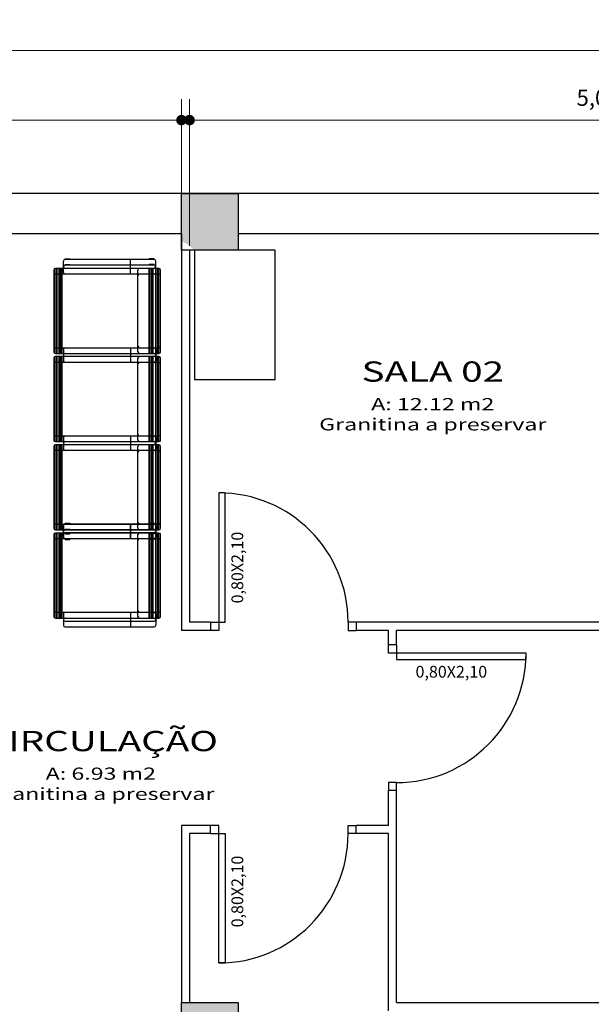
# Model space of a CAD drawing. Units: metres. Extents: x 0 to 4153, y 1215 to 1437.
# Drawn here: x 3812 to 3815, y 1431 to 1437 of the extents above; entities that cross this region are included whole.
import ezdxf
from ezdxf.enums import TextEntityAlignment as Align

# ---------------------------------------------------------------- set-up
doc = ezdxf.new("R2010")
doc.units = ezdxf.units.M
for name, color, linetype in [('COTA', 1, 'Continuous'), ('DIVISÓRIAS', 3, 'Continuous'), ('ESPECARQ', 2, 'Continuous'), ('esquadria', 2, 'Continuous'), ('HACHURA', 252, 'Continuous'), ('mobiliario', 133, 'Continuous'), ('parede', 6, 'Continuous'), ('pilares', 5, 'Continuous'), ('texto', 2, 'Continuous')]:
    doc.layers.add(name, color=color, linetype=linetype)
doc.styles.add('ARIAL-2', font='arial.ttf', dxfattribs={"height": 0.1})
doc.styles.add('REGUA100', font='ARIALN.TTF', dxfattribs={"width": 1.4})
doc.styles.add('REGUA60', font='cityb___.ttf', dxfattribs={"width": 1.4})
doc.styles.get("Standard").update_dxf_attribs({"font": 'arial.ttf'})
doc.dimstyles.new('blocos', dxfattribs={"dimscale": 1.3, "dimtxt": 0.1, "dimasz": 0.05, "dimexe": 0.1, "dimexo": 0.02, "dimgap": 0.05, "dimtad": 3, "dimzin": 1, "dimtxsty": 'ARIAL-2', "dimblk": 'DOT', "dimcen": 1, "dimclrd": 1, "dimclre": 1, "dimclrt": 1, "dimadec": 4, "dimazin": 0, "dimtfac": 1, "dimtmove": 0, "dimatfit": 3, "dimldrblk": 'DOT', "dimfxl": 0, "dimlwd": 13, "dimlwe": 13, "dimarcsym": 0})

# ---------------------------------------------------------------- blocks, each defined once
blk = doc.blocks.new('INDUNI1')
at = {"color": 0, "style": 'REGUA100', "width": 1.4, "flags": 8}
for tag, p in [('NOME1', (0, 0)), ('NOME2', (0, -4.285714285714286))]:
    blk.add_attdef(tag, text='', height=2.5, dxfattribs=at).set_placement(p, align=Align.CENTER)
at = {"layer": 'ESPECARQ', "style": 'REGUA60', "width": 1.4}
blk.add_attdef('AREA', text='', height=1.5, dxfattribs=at).set_placement((0, -7.813484562066813), align=Align.CENTER)
at = {"layer": 'ESPECARQ', "style": 'REGUA60', "width": 1.4, "flags": 8}
for tag, p in [('PISO', (0, -10.31348456206681)), ('REVPAR', (0, -12.81348456206681)), ('PEDIR', (0, -15.31348456206681))]:
    blk.add_attdef(tag, text='', height=1.5, dxfattribs=at).set_placement(p, align=Align.CENTER)
blk = doc.blocks.new('_Dot')
at = {"color": 0, "lineweight": -2}
blk.add_line((-0.5, 0), (-1, 0), dxfattribs=at)
at = {"color": 0, "const_width": 0.5}
blk.add_lwpolyline([(-0.25, 0, 1), (0.25, 0, 1)], format="xyb", close=True, dxfattribs=at)
blk = doc.blocks.new('*D213')
at = {"layer": 'COTA', "color": 1, "lineweight": 13}
for p, q in [((3812.784123039629, 1435.316961191483), (3812.784123039629, 1436.224323304372)), ((3817.834123039625, 1435.316961191483), (3817.834123039625, 1436.224323304372)), ((3812.849123039629, 1436.094323304372), (3817.769123039625, 1436.094323304372))]:
    blk.add_line(p, q, dxfattribs=at)
at = {"layer": 'DEFPOINTS', "color": 0}
for p in [(3817.834123039625, 1436.094323304372), (3812.784123039629, 1435.290961191483), (3817.834123039625, 1435.290961191483)]:
    blk.add_point(p, dxfattribs=at)
at = {"layer": 'COTA', "color": 1, "lineweight": 13, "xscale": 0.065, "yscale": 0.065, "zscale": 0.065, "rotation": 180}
blk.add_blockref('_Dot', (3812.784123039629, 1436.094323304372), dxfattribs=at)
at = {"layer": 'COTA', "color": 1, "lineweight": 13, "xscale": 0.065, "yscale": 0.065, "zscale": 0.065}
blk.add_blockref('_Dot', (3817.834123039625, 1436.094323304372), dxfattribs=at)
at = {"layer": 'COTA', "color": 1, "insert": (3815.309123039627, 1436.219418802325), "char_height": 0.1, "attachment_point": 5, "style": 'ARIAL-2'}
blk.add_mtext('5,05', dxfattribs=at)
blk = doc.blocks.new('*D214')
at = {"layer": 'COTA', "color": 1, "lineweight": 13}
for p, q in [((3782.734123039627, 1435.666961191483), (3782.734123039627, 1436.653957975929)), ((3818.084123039625, 1435.666961191483), (3818.084123039625, 1436.653957975929)), ((3818.019123039625, 1436.523957975929), (3782.799123039627, 1436.523957975929))]:
    blk.add_line(p, q, dxfattribs=at)
at = {"layer": 'DEFPOINTS', "color": 0}
for p in [(3782.734123039627, 1436.523957975929), (3782.734123039627, 1435.640961191483), (3818.084123039625, 1435.640961191483)]:
    blk.add_point(p, dxfattribs=at)
at = {"layer": 'COTA', "color": 1, "lineweight": 13, "xscale": 0.065, "yscale": 0.065, "zscale": 0.065, "rotation": 180}
blk.add_blockref('_Dot', (3782.734123039627, 1436.523957975929), dxfattribs=at)
at = {"layer": 'COTA', "color": 1, "lineweight": 13, "xscale": 0.065, "yscale": 0.065, "zscale": 0.065}
blk.add_blockref('_Dot', (3818.084123039625, 1436.523957975929), dxfattribs=at)
at = {"layer": 'COTA', "color": 1, "insert": (3800.409123039626, 1436.649053473883), "char_height": 0.1, "attachment_point": 5, "style": 'ARIAL-2'}
blk.add_mtext('35,35', dxfattribs=at)
blk = doc.blocks.new('*D550')
at = {"layer": 'COTA', "color": 1, "lineweight": 13}
for p, q in [((3806.489123039627, 1435.416961191483), (3806.489123039627, 1436.224323304372)), ((3812.734123039627, 1435.416961191483), (3812.734123039627, 1436.224323304372)), ((3806.554123039627, 1436.094323304372), (3812.669123039627, 1436.094323304372))]:
    blk.add_line(p, q, dxfattribs=at)
at = {"layer": 'DEFPOINTS', "color": 0}
for p in [(3812.734123039627, 1436.094323304372), (3806.489123039627, 1435.390961191483), (3812.734123039627, 1435.390961191483)]:
    blk.add_point(p, dxfattribs=at)
at = {"layer": 'COTA', "color": 1, "lineweight": 13, "xscale": 0.065, "yscale": 0.065, "zscale": 0.065, "rotation": 180}
blk.add_blockref('_Dot', (3806.489123039627, 1436.094323304372), dxfattribs=at)
at = {"layer": 'COTA', "color": 1, "lineweight": 13, "xscale": 0.065, "yscale": 0.065, "zscale": 0.065}
blk.add_blockref('_Dot', (3812.734123039627, 1436.094323304372), dxfattribs=at)
at = {"layer": 'COTA', "color": 1, "insert": (3809.611623039626, 1436.219418802325), "char_height": 0.1, "attachment_point": 5, "style": 'ARIAL-2'}
blk.add_mtext('6,25', dxfattribs=at)

msp = doc.modelspace()

# ---------------------------------------------------------------- hatches: boundary and pattern name
at = {"layer": 'HACHURA'}
h = msp.add_hatch(color=256, dxfattribs=at)
h.paths.add_polyline_path([(3783.084123039625, 1410.640961191483), (3782.734123039627, 1410.640961191483), (3782.734123039627, 1410.290961191483), (3783.084123039625, 1410.290961191483)])
h.paths.add_polyline_path([(3788.084123039625, 1410.640961191483), (3787.734123039627, 1410.640961191483), (3787.734123039627, 1410.290961191483), (3788.084123039625, 1410.290961191483)])
h.paths.add_polyline_path([(3793.084123039626, 1410.640961191483), (3792.734123039627, 1410.640961191483), (3792.734123039627, 1410.290961191483), (3793.084123039626, 1410.290961191483)])
edge = h.paths.add_edge_path()
edge.add_line((3783.084123039625, 1415.640961191483), (3782.854101163753, 1415.640961191483))
edge.add_arc((3782.79411210169, 1415.893568580726), 0.2596327804177113, 256.6408965070878, 283.3591034929122, ccw=False)
edge.add_line((3782.734123039627, 1415.640961191483), (3782.734123039627, 1415.290961191483))
edge.add_line((3782.734123039627, 1415.290961191483), (3783.084123039625, 1415.290961191483))
edge.add_line((3783.084123039625, 1415.290961191483), (3783.084123039625, 1415.640961191483))
h.paths.add_polyline_path([(3788.084123039625, 1415.640961191483), (3787.734123039627, 1415.640961191483), (3787.734123039627, 1415.290961191483), (3788.084123039625, 1415.290961191483)])
h.paths.add_polyline_path([(3793.084123039626, 1415.640961191483), (3792.734123039627, 1415.640961191483), (3792.734123039627, 1415.290961191483), (3793.084123039626, 1415.290961191483)])
h.paths.add_polyline_path([(3798.084123039625, 1410.640961191483), (3797.734123039627, 1410.640961191483), (3797.734123039627, 1410.290961191483), (3798.084123039625, 1410.290961191483)])
h.paths.add_polyline_path([(3798.084123039625, 1415.640961191483), (3797.734123039627, 1415.640961191483), (3797.734123039627, 1415.290961191483), (3798.084123039625, 1415.290961191483)])
h.paths.add_polyline_path([(3803.084123039626, 1415.640961191483), (3802.734123039627, 1415.640961191483), (3802.734123039627, 1415.290961191483), (3803.084123039626, 1415.290961191483)])
h.paths.add_polyline_path([(3803.084123039626, 1410.640961191483), (3802.734123039627, 1410.640961191483), (3802.734123039627, 1410.290961191483), (3803.084123039626, 1410.290961191483)])
h.paths.add_polyline_path([(3808.084123039625, 1410.640961191483), (3807.734123039627, 1410.640961191483), (3807.734123039627, 1410.290961191483), (3808.084123039625, 1410.290961191483)])
h.paths.add_polyline_path([(3808.084123039625, 1415.640961191483), (3807.734123039627, 1415.640961191483), (3807.734123039627, 1415.290961191483), (3808.084123039625, 1415.290961191483)])
h.paths.add_polyline_path([(3813.084123039625, 1410.640961191483), (3812.734123039627, 1410.640961191483), (3812.734123039627, 1410.290961191483), (3813.084123039625, 1410.290961191483)])
h.paths.add_polyline_path([(3813.084123039625, 1415.640961191483), (3812.734123039627, 1415.640961191483), (3812.734123039627, 1415.290961191483), (3813.084123039625, 1415.290961191483)])
h.paths.add_polyline_path([(3813.084123039625, 1420.640961191483), (3812.734123039627, 1420.640961191483), (3812.734123039627, 1420.290961191483), (3813.084123039625, 1420.290961191483)])
h.paths.add_polyline_path([(3808.084123039625, 1420.640961191483), (3807.734123039627, 1420.640961191483), (3807.734123039627, 1420.290961191483), (3808.084123039625, 1420.290961191483)])
h.paths.add_polyline_path([(3818.084123039625, 1420.640961191483), (3817.734123039627, 1420.640961191483), (3817.734123039627, 1420.290961191483), (3818.084123039625, 1420.290961191483)])
h.paths.add_polyline_path([(3818.084123039625, 1415.640961191483), (3817.734123039627, 1415.640961191483), (3817.734123039627, 1415.290961191483), (3818.084123039625, 1415.290961191483)])
h.paths.add_polyline_path([(3818.084123039625, 1410.640961191483), (3817.734123039627, 1410.640961191483), (3817.734123039627, 1410.290961191483), (3818.084123039625, 1410.290961191483)])
h.paths.add_polyline_path([(3783.084123039625, 1420.640961191483), (3782.734123039627, 1420.640961191483), (3782.734123039627, 1420.290961191483), (3783.084123039625, 1420.290961191483)])
h.paths.add_polyline_path([(3788.084123039625, 1420.640961191483), (3787.734123039627, 1420.640961191483), (3787.734123039627, 1420.290961191483), (3788.084123039625, 1420.290961191483)])
h.paths.add_polyline_path([(3793.084123039626, 1420.640961191483), (3792.734123039627, 1420.640961191483), (3792.734123039627, 1420.290961191483), (3793.084123039626, 1420.290961191483)])
h.paths.add_polyline_path([(3798.084123039625, 1420.640961191483), (3797.734123039627, 1420.640961191483), (3797.734123039627, 1420.290961191483), (3798.084123039625, 1420.290961191483)])
h.paths.add_polyline_path([(3803.084123039626, 1420.640961191483), (3802.734123039627, 1420.640961191483), (3802.734123039627, 1420.290961191483), (3803.084123039626, 1420.290961191483)])
h.paths.add_polyline_path([(3783.084123039625, 1425.640961191483), (3782.734123039627, 1425.640961191483), (3782.734123039627, 1425.290961191483), (3783.084123039625, 1425.290961191483)])
edge = h.paths.add_edge_path()
edge.add_line((3788.084123039625, 1425.640961191483), (3787.799101163751, 1425.640961191483))
edge.add_arc((3787.684273290134, 1425.724416252132), 0.1419513568355729, 290.559192345612, 323.99094591334057, ccw=False)
edge.add_line((3787.734123039627, 1425.591505792864), (3787.734123039627, 1425.290961191483))
edge.add_line((3787.734123039627, 1425.290961191483), (3788.084123039625, 1425.290961191483))
edge.add_line((3788.084123039625, 1425.290961191483), (3788.084123039625, 1425.640961191483))
h.paths.add_polyline_path([(3793.084123039626, 1425.640961191483), (3792.734123039627, 1425.640961191483), (3792.734123039627, 1425.290961191483), (3793.084123039626, 1425.290961191483)])
h.paths.add_polyline_path([(3798.084123039625, 1425.640961191483), (3797.734123039627, 1425.640961191483), (3797.734123039627, 1425.290961191483), (3798.084123039625, 1425.290961191483)])
h.paths.add_polyline_path([(3803.084123039626, 1425.640961191483), (3802.734123039627, 1425.640961191483), (3802.734123039627, 1425.290961191483), (3803.084123039626, 1425.290961191483)])
h.paths.add_polyline_path([(3808.084123039625, 1425.640961191483), (3807.734123039627, 1425.640961191483), (3807.734123039627, 1425.290961191483), (3808.084123039625, 1425.290961191483)])
h.paths.add_polyline_path([(3813.084123039625, 1425.640961191483), (3812.734123039627, 1425.640961191483), (3812.734123039627, 1425.290961191483), (3813.084123039625, 1425.290961191483)])
h.paths.add_polyline_path([(3818.084123039625, 1425.640961191483), (3817.734123039627, 1425.640961191483), (3817.734123039627, 1425.290961191483), (3818.084123039625, 1425.290961191483)])
h.paths.add_polyline_path([(3783.084123039625, 1430.640961191483), (3782.734123039627, 1430.640961191483), (3782.734123039627, 1430.290961191483), (3783.084123039625, 1430.290961191483)])
h.paths.add_polyline_path([(3783.084123039625, 1435.640961191483), (3782.734123039627, 1435.640961191483), (3782.734123039627, 1435.290961191483), (3783.084123039625, 1435.290961191483)])
h.paths.add_polyline_path([(3788.084123039625, 1435.640961191483), (3787.734123039627, 1435.640961191483), (3787.734123039627, 1435.290961191483), (3788.084123039625, 1435.290961191483)])
h.paths.add_polyline_path([(3788.084123039625, 1430.640961191483), (3787.734123039627, 1430.640961191483), (3787.734123039627, 1430.290961191483), (3788.084123039625, 1430.290961191483)])
edge = h.paths.add_edge_path()
edge.add_line((3793.084123039626, 1430.640961191483), (3792.734123039627, 1430.640961191483))
edge.add_line((3792.734123039627, 1430.640961191483), (3792.734123039627, 1430.340416590103))
edge.add_arc((3792.684273290135, 1430.207506130834), 0.1419513568354312, 36.009054086585195, 69.44080765476389, ccw=False)
edge.add_line((3792.799101163752, 1430.290961191483), (3792.929123039627, 1430.290961191483))
edge.add_line((3792.929123039627, 1430.290961191483), (3793.084123039626, 1430.290961191483))
edge.add_line((3793.084123039626, 1430.290961191483), (3793.084123039626, 1430.640961191483))
h.paths.add_polyline_path([(3793.084123039626, 1435.640961191483), (3792.734123039627, 1435.640961191483), (3792.734123039627, 1435.290961191483), (3793.084123039626, 1435.290961191483)])
h.paths.add_polyline_path([(3798.084123039625, 1435.640961191483), (3797.734123039627, 1435.640961191483), (3797.734123039627, 1435.290961191483), (3798.084123039625, 1435.290961191483)])
h.paths.add_polyline_path([(3803.084123039626, 1435.640961191483), (3802.734123039627, 1435.640961191483), (3802.734123039627, 1435.290961191483), (3803.084123039626, 1435.290961191483)])
h.paths.add_polyline_path([(3798.084123039625, 1430.640961191483), (3797.734123039627, 1430.640961191483), (3797.734123039627, 1430.290961191483), (3798.084123039625, 1430.290961191483)])
h.paths.add_polyline_path([(3803.084123039626, 1430.640961191483), (3802.734123039627, 1430.640961191483), (3802.734123039627, 1430.290961191483), (3803.084123039626, 1430.290961191483)])
h.paths.add_polyline_path([(3808.084123039625, 1435.640961191483), (3807.734123039627, 1435.640961191483), (3807.734123039627, 1435.290961191483), (3808.084123039625, 1435.290961191483)])
edge = h.paths.add_edge_path()
edge.add_line((3813.084123039625, 1435.640961191483), (3812.734123039627, 1435.640961191483))
edge.add_line((3812.734123039627, 1435.640961191483), (3812.734123039627, 1435.343749241386))
edge.add_arc((3812.694273290135, 1435.207506130834), 0.1419513568356441, 36.00905408673373, 73.69632899050481, ccw=False)
edge.add_line((3812.809101163753, 1435.290961191483), (3812.939123039627, 1435.290961191483))
edge.add_line((3812.939123039627, 1435.290961191483), (3813.084123039625, 1435.290961191483))
edge.add_line((3813.084123039625, 1435.290961191483), (3813.084123039625, 1435.640961191483))
h.paths.add_polyline_path([(3808.084123039625, 1430.640961191483), (3807.734123039627, 1430.640961191483), (3807.734123039627, 1430.290961191483), (3808.084123039625, 1430.290961191483)])
h.paths.add_polyline_path([(3813.084123039625, 1430.640961191483), (3812.734123039627, 1430.640961191483), (3812.734123039627, 1430.290961191483), (3813.084123039625, 1430.290961191483)])
h.paths.add_polyline_path([(3818.084123039625, 1435.640961191483), (3817.734123039627, 1435.640961191483), (3817.734123039627, 1435.290961191483), (3818.084123039625, 1435.290961191483)])
h.paths.add_polyline_path([(3818.084123039625, 1430.640961191483), (3817.734123039627, 1430.640961191483), (3817.734123039627, 1430.290961191483), (3818.084123039625, 1430.290961191483)])

# ---------------------------------------------------------------- linework, layer by layer
at = {"layer": 'DIVISÓRIAS'}
for p, q in [((3812.734123039627, 1435.390961191483), (3812.734123039627, 1432.940961191483)), ((3812.784123039629, 1435.290961191483), (3812.784123039628, 1432.990961191483)), ((3812.914123039626, 1432.990961191482), (3812.784123039628, 1432.990961191483)), ((3812.914123039627, 1432.990961191482), (3812.914123039627, 1432.940961191483)), ((3817.834123039625, 1432.990961191483), (3813.814123039627, 1432.990961191482)), ((3813.814123039627, 1432.990961191482), (3813.814123039627, 1432.940961191483)), ((3812.914123039627, 1432.940961191482), (3812.734123039627, 1432.940961191483)), ((3814.014123039627, 1432.940961191483), (3813.814123039627, 1432.940961191482)), ((3814.014123039627, 1432.850961191483), (3814.014123039627, 1432.940961191483)), ((3817.834123039625, 1432.940961191483), (3814.064123039627, 1432.940961191483)), ((3814.064123039627, 1432.850961191483), (3814.064123039627, 1432.940961191483)), ((3814.064123039626, 1432.850961191483), (3814.014123039626, 1432.850961191483)), ((3814.014123039627, 1431.735961191482), (3814.014123039627, 1431.950961191483)), ((3814.064123039626, 1431.950961191483), (3814.014123039626, 1431.950961191483)), ((3814.064123039627, 1430.640961191483), (3814.064123039627, 1431.950961191483)), ((3812.734123039627, 1431.735961191482), (3812.734123039627, 1430.640961191483)), ((3812.914123039626, 1431.735961191482), (3812.734123039626, 1431.735961191482)), ((3812.914123039627, 1431.685961191482), (3812.914123039627, 1431.735961191482)), ((3814.014123039627, 1431.735961191482), (3813.814123039627, 1431.735961191482)), ((3813.814123039627, 1431.685961191482), (3813.814123039627, 1431.735961191482)), ((3812.784123039627, 1431.685961191482), (3812.784123039627, 1430.640961191483)), ((3812.914123039627, 1431.685961191482), (3812.784123039628, 1431.685961191482)), ((3814.014123039627, 1431.685961191482), (3813.814123039627, 1431.685961191482)), ((3814.014123039627, 1430.590961191483), (3814.014123039627, 1431.685961191482)), ((3814.064123039627, 1430.640961191483), (3817.734123039627, 1430.640961191483))]:
    msp.add_line(p, q, dxfattribs=at)
at = {"layer": 'esquadria'}
for points in [[(3812.964123039627, 1433.790961191483), (3812.964123039627, 1432.990961191482), (3813.004123039627, 1432.990961191482), (3813.004123039627, 1433.790961191483)], [(3814.864123039627, 1432.800961191483), (3814.064123039626, 1432.800961191483), (3814.064123039626, 1432.760961191483), (3814.864123039627, 1432.760961191483)], [(3812.964123039627, 1430.885961191482), (3812.964123039627, 1431.685961191482), (3813.004123039627, 1431.685961191482), (3813.004123039627, 1430.885961191482)]]:
    msp.add_lwpolyline(points, close=True, dxfattribs=at)
for points in [[(3812.914123039627, 1432.990961191482), (3812.964123039627, 1432.990961191482), (3812.964123039627, 1432.940961191483), (3812.914123039627, 1432.940961191483)], [(3813.814123039627, 1432.990961191482), (3813.764123039627, 1432.990961191482), (3813.764123039627, 1432.940961191483), (3813.814123039627, 1432.940961191483)], [(3814.064123039626, 1432.850961191483), (3814.064123039626, 1432.800961191483), (3814.014123039626, 1432.800961191483), (3814.014123039626, 1432.850961191483)], [(3814.064123039626, 1431.950961191483), (3814.064123039626, 1432.000961191483), (3814.014123039626, 1432.000961191483), (3814.014123039626, 1431.950961191483)], [(3812.914123039627, 1431.685961191482), (3812.964123039627, 1431.685961191482), (3812.964123039627, 1431.735961191482), (3812.914123039627, 1431.735961191482)], [(3813.814123039627, 1431.685961191482), (3813.764123039627, 1431.685961191482), (3813.764123039627, 1431.735961191482), (3813.814123039627, 1431.735961191482)]]:
    msp.add_lwpolyline(points, dxfattribs=at)
for centre, start, end in [((3812.964123039627, 1432.990961191482), 6.361109362927034e-15, 90), ((3814.064123039626, 1432.800961191483), 270, 0), ((3812.964123039627, 1431.685961191482), 270, 0)]:
    msp.add_arc(centre, 0.8, start, end, dxfattribs=at)
at = {"layer": 'mobiliario', "linetype": 'ByBlock'}
for p, q in [((3812.01501129794, 1435.237880352887), (3812.04501129794, 1435.237880352887)), ((3812.01501129794, 1435.232880352887), (3812.01501129794, 1435.237880352887)), ((3812.04501129794, 1435.237880352887), (3812.04501129794, 1435.232880352887)), ((3812.56501129794, 1435.237880352887), (3812.535011297939, 1435.237880352887)), ((3812.535011297939, 1435.237880352887), (3812.535011297939, 1435.232880352887)), ((3812.56501129794, 1435.232880352887), (3812.56501129794, 1435.237880352887)), ((3811.950011297939, 1435.176540606925), (3811.950011297939, 1434.689220098849)), ((3812.015011270966, 1435.177880352887), (3811.95501129794, 1435.177880352887)), ((3811.96001129794, 1435.177880352887), (3811.96001129794, 1434.687880352887)), ((3811.970011297939, 1435.177880352887), (3811.970011297939, 1434.687880352887)), ((3811.98001129794, 1435.177880352887), (3811.98001129794, 1434.687880352887)), ((3811.98501129794, 1435.177880352887), (3811.98501129794, 1434.687880352887)), ((3811.990011297939, 1435.177880352887), (3811.990011297939, 1434.687880352887)), ((3811.99501129794, 1435.177880352887), (3811.99501129794, 1434.687880352887)), ((3812.00501129794, 1435.187880352887), (3812.00501129794, 1435.222880352887)), ((3812.005011297939, 1435.152334162876), (3812.005011297939, 1435.187334162876)), ((3812.56501129794, 1435.232880352887), (3812.01501129794, 1435.232880352887)), ((3812.015011297939, 1435.202334162876), (3812.045011297939, 1435.202334162876)), ((3812.015011297939, 1435.197334162875), (3812.015011297939, 1435.202334162876)), ((3812.565011297939, 1435.197334162875), (3812.015011297939, 1435.197334162875)), ((3812.56501129794, 1435.177880352887), (3812.01501129794, 1435.177880352887)), ((3812.045011297939, 1435.202334162876), (3812.045011297939, 1435.197334162875)), ((3812.42001129794, 1435.177880352887), (3812.42001129794, 1435.232880352887)), ((3812.420011297939, 1435.142334162876), (3812.420011297939, 1435.197334162875)), ((3812.565011297939, 1435.202334162876), (3812.535011297939, 1435.202334162876)), ((3812.535011297939, 1435.202334162876), (3812.535011297939, 1435.197334162875)), ((3812.535011297939, 1434.687880352887), (3812.535011297939, 1435.177880352887)), ((3812.54001129794, 1434.687880352887), (3812.54001129794, 1435.177880352887)), ((3812.550011297939, 1434.687880352887), (3812.550011297939, 1435.177880352887)), ((3812.56001129794, 1434.687880352887), (3812.56001129794, 1435.177880352887)), ((3812.565011297939, 1435.197334162875), (3812.565011297939, 1435.202334162876)), ((3812.595011297939, 1435.177880352887), (3812.56501129794, 1435.177880352887)), ((3812.575011297939, 1435.187880352887), (3812.575011297939, 1435.222880352887)), ((3812.575011297939, 1435.152334162876), (3812.575011297939, 1435.187334162876)), ((3812.575011297939, 1434.687880352887), (3812.575011297939, 1435.177880352887)), ((3812.58501129794, 1434.687880352887), (3812.58501129794, 1435.177880352887)), ((3812.595011297939, 1434.687880352887), (3812.595011297939, 1435.177880352887)), ((3811.945011297939, 1435.167880352887), (3811.945011297939, 1434.697880352887)), ((3811.945011297939, 1435.132334162876), (3811.945011297939, 1434.662334162876)), ((3811.950011297939, 1435.140994416913), (3811.950011297939, 1434.653673908838)), ((3812.015011270965, 1435.142334162876), (3811.955011297939, 1435.142334162876)), ((3811.960011297939, 1435.142334162876), (3811.960011297939, 1434.652334162876)), ((3811.970011297939, 1435.142334162876), (3811.970011297939, 1434.652334162876)), ((3811.980011297939, 1435.142334162876), (3811.980011297939, 1434.652334162876)), ((3811.985011297939, 1435.142334162876), (3811.985011297939, 1434.652334162876)), ((3811.990011297939, 1435.142334162876), (3811.990011297939, 1434.652334162876)), ((3811.995011297939, 1435.142334162876), (3811.995011297939, 1434.652334162876)), ((3812.565011297939, 1435.142334162876), (3812.015011297939, 1435.142334162876)), ((3812.465011297939, 1434.697870095249), (3812.465011297939, 1435.16791384215)), ((3812.465011297939, 1434.662323905237), (3812.465011297939, 1435.132367652139)), ((3812.535011297939, 1434.652334162876), (3812.535011297939, 1435.142334162876)), ((3812.540011297939, 1434.652334162876), (3812.540011297939, 1435.142334162876)), ((3812.550011297939, 1434.652334162876), (3812.550011297939, 1435.142334162876)), ((3812.560011297939, 1434.652334162876), (3812.560011297939, 1435.142334162876)), ((3812.595011297939, 1435.142334162876), (3812.565011297939, 1435.142334162876)), ((3812.575011297939, 1434.652334162876), (3812.575011297939, 1435.142334162876)), ((3812.585011297939, 1434.652334162876), (3812.585011297939, 1435.142334162876)), ((3812.595011297939, 1434.652334162876), (3812.595011297939, 1435.142334162876)), ((3812.60501129794, 1434.697880352887), (3812.60501129794, 1435.167880352887)), ((3812.605011297939, 1434.662334162876), (3812.605011297939, 1435.132334162876)), ((3811.95501129794, 1434.687880352887), (3812.014330054369, 1434.687880352887)), ((3812.01433005437, 1434.687880352887), (3812.56569254151, 1434.687880352887)), ((3812.42001129794, 1434.687903584512), (3812.42001129794, 1434.632903584512)), ((3812.565692541509, 1434.687880352887), (3812.595011297939, 1434.687880352887)), ((3811.950011297939, 1434.631530361894), (3811.950011297939, 1434.144209853818)), ((3811.955011297939, 1434.652334162876), (3812.014330054369, 1434.652334162876)), ((3812.015011270966, 1434.632870107856), (3811.95501129794, 1434.632870107856)), ((3811.96001129794, 1434.632870107856), (3811.96001129794, 1434.142870107856)), ((3811.970011297939, 1434.632870107856), (3811.970011297939, 1434.142870107856)), ((3811.98001129794, 1434.632870107856), (3811.98001129794, 1434.142870107856)), ((3811.98501129794, 1434.632870107856), (3811.98501129794, 1434.142870107856)), ((3811.990011297939, 1434.632870107856), (3811.990011297939, 1434.142870107856)), ((3811.99501129794, 1434.632870107856), (3811.99501129794, 1434.142870107856)), ((3812.00501129794, 1434.677903584512), (3812.00501129794, 1434.642903584512)), ((3812.005011297939, 1434.642357394501), (3812.005011297939, 1434.607357394501)), ((3812.01433005437, 1434.652334162876), (3812.565692541509, 1434.652334162876)), ((3812.56501129794, 1434.632903584512), (3812.01501129794, 1434.632903584512)), ((3812.56501129794, 1434.632903584512), (3812.01501129794, 1434.632903584512)), ((3812.56501129794, 1434.632870107856), (3812.01501129794, 1434.632870107856)), ((3812.420011297939, 1434.652357394501), (3812.420011297939, 1434.597357394501)), ((3812.535011297939, 1434.142870107856), (3812.535011297939, 1434.632870107856)), ((3812.54001129794, 1434.142870107856), (3812.54001129794, 1434.632870107856)), ((3812.550011297939, 1434.142870107856), (3812.550011297939, 1434.632870107856)), ((3812.56001129794, 1434.142870107856), (3812.56001129794, 1434.632870107856)), ((3812.595011297939, 1434.632870107856), (3812.56501129794, 1434.632870107856)), ((3812.565692541508, 1434.652334162876), (3812.595011297939, 1434.652334162876)), ((3812.575011297939, 1434.677903584512), (3812.575011297939, 1434.642903584512)), ((3812.575011297939, 1434.642357394501), (3812.575011297939, 1434.607357394501)), ((3812.575011297939, 1434.142870107856), (3812.575011297939, 1434.632870107856)), ((3812.58501129794, 1434.142870107856), (3812.58501129794, 1434.632870107856)), ((3812.595011297939, 1434.142870107856), (3812.595011297939, 1434.632870107856)), ((3811.945011297939, 1434.622870107856), (3811.945011297939, 1434.152870107856)), ((3811.945011297939, 1434.587323917844), (3811.945011297939, 1434.117323917844)), ((3811.950011297939, 1434.595984171882), (3811.950011297939, 1434.108663663807)), ((3812.015011270965, 1434.597323917844), (3811.955011297939, 1434.597323917844)), ((3811.960011297939, 1434.597323917844), (3811.960011297939, 1434.107323917844)), ((3811.970011297939, 1434.597323917844), (3811.970011297939, 1434.107323917844)), ((3811.980011297939, 1434.597323917844), (3811.980011297939, 1434.107323917844)), ((3811.985011297939, 1434.597323917844), (3811.985011297939, 1434.107323917844)), ((3811.990011297939, 1434.597323917844), (3811.990011297939, 1434.107323917844)), ((3811.995011297939, 1434.597323917844), (3811.995011297939, 1434.107323917844)), ((3812.565011297939, 1434.597357394501), (3812.015011297939, 1434.597357394501)), ((3812.565011297939, 1434.597357394501), (3812.015011297939, 1434.597357394501)), ((3812.565011297939, 1434.597323917844), (3812.015011297939, 1434.597323917844)), ((3812.465011297939, 1434.152859850217), (3812.465011297939, 1434.622903597119)), ((3812.465011297939, 1434.117313660206), (3812.465011297939, 1434.587357407108)), ((3812.535011297939, 1434.107323917844), (3812.535011297939, 1434.597323917844)), ((3812.540011297939, 1434.107323917844), (3812.540011297939, 1434.597323917844)), ((3812.550011297939, 1434.107323917844), (3812.550011297939, 1434.597323917844)), ((3812.560011297939, 1434.107323917844), (3812.560011297939, 1434.597323917844)), ((3812.595011297939, 1434.597323917844), (3812.565011297939, 1434.597323917844)), ((3812.575011297939, 1434.107323917844), (3812.575011297939, 1434.597323917844)), ((3812.585011297939, 1434.107323917844), (3812.585011297939, 1434.597323917844)), ((3812.595011297939, 1434.107323917844), (3812.595011297939, 1434.597323917844)), ((3812.60501129794, 1434.152870107856), (3812.60501129794, 1434.622870107856)), ((3812.605011297939, 1434.117323917844), (3812.605011297939, 1434.587323917844)), ((3811.95501129794, 1434.142870107856), (3812.014330054369, 1434.142870107856)), ((3812.01433005437, 1434.142870107856), (3812.56569254151, 1434.142870107856)), ((3812.42001129794, 1434.142893339481), (3812.42001129794, 1434.087893339481)), ((3812.565692541509, 1434.142870107856), (3812.595011297939, 1434.142870107856)), ((3811.945011297939, 1434.077859862824), (3811.945011297939, 1433.607859862824)), ((3811.950011297939, 1434.086520116862), (3811.950011297939, 1433.599199608786)), ((3811.955011297939, 1434.107323917844), (3812.014330054369, 1434.107323917844)), ((3812.015011270966, 1434.087859862824), (3811.95501129794, 1434.087859862824)), ((3811.96001129794, 1434.087859862824), (3811.96001129794, 1433.597859862824)), ((3811.970011297939, 1434.087859862824), (3811.970011297939, 1433.597859862824)), ((3811.98001129794, 1434.087859862824), (3811.98001129794, 1433.597859862824)), ((3811.98501129794, 1434.087859862824), (3811.98501129794, 1433.597859862824)), ((3811.990011297939, 1434.087859862824), (3811.990011297939, 1433.597859862824)), ((3811.99501129794, 1434.087859862824), (3811.99501129794, 1433.597859862824)), ((3812.00501129794, 1434.132893339481), (3812.00501129794, 1434.097893339481)), ((3812.005011297939, 1434.09734714947), (3812.005011297939, 1434.06234714947)), ((3812.01433005437, 1434.107323917844), (3812.565692541509, 1434.107323917844)), ((3812.56501129794, 1434.087893339481), (3812.01501129794, 1434.087893339481)), ((3812.56501129794, 1434.087893339481), (3812.01501129794, 1434.087893339481)), ((3812.56501129794, 1434.087859862824), (3812.01501129794, 1434.087859862824)), ((3812.420011297939, 1434.10734714947), (3812.420011297939, 1434.05234714947)), ((3812.465011297939, 1433.607849605186), (3812.465011297939, 1434.077893352088)), ((3812.535011297939, 1433.597859862824), (3812.535011297939, 1434.087859862824)), ((3812.54001129794, 1433.597859862824), (3812.54001129794, 1434.087859862824)), ((3812.550011297939, 1433.597859862824), (3812.550011297939, 1434.087859862824)), ((3812.56001129794, 1433.597859862824), (3812.56001129794, 1434.087859862824)), ((3812.595011297939, 1434.087859862824), (3812.56501129794, 1434.087859862824)), ((3812.565692541508, 1434.107323917844), (3812.595011297939, 1434.107323917844)), ((3812.575011297939, 1434.132893339481), (3812.575011297939, 1434.097893339481)), ((3812.575011297939, 1434.09734714947), (3812.575011297939, 1434.06234714947)), ((3812.575011297939, 1433.597859862824), (3812.575011297939, 1434.087859862824)), ((3812.58501129794, 1433.597859862824), (3812.58501129794, 1434.087859862824)), ((3812.595011297939, 1433.597859862824), (3812.595011297939, 1434.087859862824)), ((3812.60501129794, 1433.607859862824), (3812.60501129794, 1434.077859862824)), ((3811.945011297939, 1434.042313672813), (3811.945011297939, 1433.572313672813)), ((3811.950011297939, 1434.050973926851), (3811.950011297939, 1433.563653418775)), ((3812.015011270965, 1434.052313672813), (3811.955011297939, 1434.052313672813)), ((3811.960011297939, 1434.052313672813), (3811.960011297939, 1433.562313672813)), ((3811.970011297939, 1434.052313672813), (3811.970011297939, 1433.562313672813)), ((3811.980011297939, 1434.052313672813), (3811.980011297939, 1433.562313672813)), ((3811.985011297939, 1434.052313672813), (3811.985011297939, 1433.562313672813)), ((3811.990011297939, 1434.052313672813), (3811.990011297939, 1433.562313672813)), ((3811.995011297939, 1434.052313672813), (3811.995011297939, 1433.562313672813)), ((3812.565011297939, 1434.05234714947), (3812.015011297939, 1434.05234714947)), ((3812.565011297939, 1434.05234714947), (3812.015011297939, 1434.05234714947)), ((3812.565011297939, 1434.052313672813), (3812.015011297939, 1434.052313672813)), ((3812.465011297939, 1433.572303415175), (3812.465011297939, 1434.042347162077)), ((3812.535011297939, 1433.562313672813), (3812.535011297939, 1434.052313672813)), ((3812.540011297939, 1433.562313672813), (3812.540011297939, 1434.052313672813)), ((3812.550011297939, 1433.562313672813), (3812.550011297939, 1434.052313672813)), ((3812.560011297939, 1433.562313672813), (3812.560011297939, 1434.052313672813)), ((3812.595011297939, 1434.052313672813), (3812.565011297939, 1434.052313672813)), ((3812.575011297939, 1433.562313672813), (3812.575011297939, 1434.052313672813)), ((3812.585011297939, 1433.562313672813), (3812.585011297939, 1434.052313672813)), ((3812.595011297939, 1433.562313672813), (3812.595011297939, 1434.052313672813)), ((3812.605011297939, 1433.572313672813), (3812.605011297939, 1434.042313672813)), ((3811.95501129794, 1433.597859862824), (3812.014330054369, 1433.597859862824)), ((3812.01433005437, 1433.597859862824), (3812.56569254151, 1433.597859862824)), ((3812.01501129794, 1433.602859862824), (3812.04501129794, 1433.602859862824)), ((3812.01501129794, 1433.597859862824), (3812.01501129794, 1433.602859862824)), ((3812.56501129794, 1433.597859862824), (3812.01501129794, 1433.597859862824)), ((3812.04501129794, 1433.602859862824), (3812.04501129794, 1433.597859862824)), ((3812.42001129794, 1433.59788309445), (3812.42001129794, 1433.54288309445)), ((3812.42001129794, 1433.542859862824), (3812.42001129794, 1433.597859862824)), ((3812.56501129794, 1433.602859862824), (3812.535011297939, 1433.602859862824)), ((3812.535011297939, 1433.602859862824), (3812.535011297939, 1433.597859862824)), ((3812.56501129794, 1433.597859862824), (3812.56501129794, 1433.602859862824)), ((3812.565692541509, 1433.597859862824), (3812.595011297939, 1433.597859862824)), ((3811.945011297939, 1433.532859862824), (3811.945011297939, 1433.062859862824)), ((3811.950011297939, 1433.541520116862), (3811.950011297939, 1433.054199608786)), ((3811.955011297939, 1433.562313672813), (3812.014330054369, 1433.562313672813)), ((3812.015011270966, 1433.542859862824), (3811.95501129794, 1433.542859862824)), ((3811.96001129794, 1433.542859862824), (3811.96001129794, 1433.052859862824)), ((3811.970011297939, 1433.542859862824), (3811.970011297939, 1433.052859862824)), ((3811.98001129794, 1433.542859862824), (3811.98001129794, 1433.052859862824)), ((3811.98501129794, 1433.542859862824), (3811.98501129794, 1433.052859862824)), ((3811.990011297939, 1433.542859862824), (3811.990011297939, 1433.052859862824)), ((3811.99501129794, 1433.542859862824), (3811.99501129794, 1433.052859862824)), ((3812.00501129794, 1433.58788309445), (3812.00501129794, 1433.55288309445)), ((3812.00501129794, 1433.552859862824), (3812.00501129794, 1433.587859862824)), ((3812.005011297939, 1433.552336904439), (3812.005011297939, 1433.517336904438)), ((3812.005011297939, 1433.517313672813), (3812.005011297939, 1433.552313672813)), ((3812.01433005437, 1433.562313672813), (3812.565692541509, 1433.562313672813)), ((3812.015011297939, 1433.567313672813), (3812.045011297939, 1433.567313672813)), ((3812.015011297939, 1433.562313672813), (3812.015011297939, 1433.567313672813)), ((3812.565011297939, 1433.562313672813), (3812.015011297939, 1433.562313672813)), ((3812.56501129794, 1433.54288309445), (3812.01501129794, 1433.54288309445)), ((3812.01501129794, 1433.54288309445), (3812.01501129794, 1433.53788309445)), ((3812.56501129794, 1433.542859862824), (3812.01501129794, 1433.542859862824)), ((3812.01501129794, 1433.53788309445), (3812.04501129794, 1433.53788309445)), ((3812.045011297939, 1433.567313672813), (3812.045011297939, 1433.562313672813)), ((3812.04501129794, 1433.53788309445), (3812.04501129794, 1433.54288309445)), ((3812.420011297939, 1433.562336904439), (3812.420011297939, 1433.507336904438)), ((3812.420011297939, 1433.507313672813), (3812.420011297939, 1433.562313672813)), ((3812.465011297939, 1433.062849605186), (3812.465011297939, 1433.532893352088)), ((3812.565011297939, 1433.567313672813), (3812.535011297939, 1433.567313672813)), ((3812.535011297939, 1433.567313672813), (3812.535011297939, 1433.562313672813)), ((3812.535011297939, 1433.53788309445), (3812.535011297939, 1433.54288309445)), ((3812.535011297939, 1433.052859862824), (3812.535011297939, 1433.542859862824)), ((3812.56501129794, 1433.53788309445), (3812.535011297939, 1433.53788309445)), ((3812.54001129794, 1433.052859862824), (3812.54001129794, 1433.542859862824)), ((3812.550011297939, 1433.052859862824), (3812.550011297939, 1433.542859862824)), ((3812.56001129794, 1433.052859862824), (3812.56001129794, 1433.542859862824)), ((3812.565011297939, 1433.562313672813), (3812.565011297939, 1433.567313672813)), ((3812.56501129794, 1433.54288309445), (3812.56501129794, 1433.53788309445)), ((3812.595011297939, 1433.542859862824), (3812.56501129794, 1433.542859862824)), ((3812.565692541508, 1433.562313672813), (3812.595011297939, 1433.562313672813)), ((3812.575011297939, 1433.58788309445), (3812.575011297939, 1433.55288309445)), ((3812.575011297939, 1433.552859862824), (3812.575011297939, 1433.587859862824)), ((3812.575011297939, 1433.552336904439), (3812.575011297939, 1433.517336904438)), ((3812.575011297939, 1433.517313672813), (3812.575011297939, 1433.552313672813)), ((3812.575011297939, 1433.052859862824), (3812.575011297939, 1433.542859862824)), ((3812.58501129794, 1433.052859862824), (3812.58501129794, 1433.542859862824)), ((3812.595011297939, 1433.052859862824), (3812.595011297939, 1433.542859862824)), ((3812.60501129794, 1433.062859862824), (3812.60501129794, 1433.532859862824)), ((3811.945011297939, 1433.497313672813), (3811.945011297939, 1433.027313672813)), ((3811.950011297939, 1433.505973926851), (3811.950011297939, 1433.018653418775)), ((3812.015011270965, 1433.507313672813), (3811.955011297939, 1433.507313672813)), ((3811.960011297939, 1433.507313672813), (3811.960011297939, 1433.017313672813)), ((3811.970011297939, 1433.507313672813), (3811.970011297939, 1433.017313672813)), ((3811.980011297939, 1433.507313672813), (3811.980011297939, 1433.017313672813)), ((3811.985011297939, 1433.507313672813), (3811.985011297939, 1433.017313672813)), ((3811.990011297939, 1433.507313672813), (3811.990011297939, 1433.017313672813)), ((3811.995011297939, 1433.507313672813), (3811.995011297939, 1433.017313672813)), ((3812.565011297939, 1433.507336904438), (3812.015011297939, 1433.507336904438)), ((3812.015011297939, 1433.507336904438), (3812.015011297939, 1433.502336904438)), ((3812.565011297939, 1433.507313672813), (3812.015011297939, 1433.507313672813)), ((3812.015011297939, 1433.502336904438), (3812.045011297939, 1433.502336904438)), ((3812.045011297939, 1433.502336904438), (3812.045011297939, 1433.507336904438)), ((3812.465011297939, 1433.027303415175), (3812.465011297939, 1433.497347162077)), ((3812.535011297939, 1433.502336904438), (3812.535011297939, 1433.507336904438)), ((3812.535011297939, 1433.017313672813), (3812.535011297939, 1433.507313672813)), ((3812.565011297939, 1433.502336904438), (3812.535011297939, 1433.502336904438)), ((3812.540011297939, 1433.017313672813), (3812.540011297939, 1433.507313672813)), ((3812.550011297939, 1433.017313672813), (3812.550011297939, 1433.507313672813)), ((3812.560011297939, 1433.017313672813), (3812.560011297939, 1433.507313672813)), ((3812.565011297939, 1433.507336904438), (3812.565011297939, 1433.502336904438)), ((3812.595011297939, 1433.507313672813), (3812.565011297939, 1433.507313672813)), ((3812.575011297939, 1433.017313672813), (3812.575011297939, 1433.507313672813)), ((3812.585011297939, 1433.017313672813), (3812.585011297939, 1433.507313672813)), ((3812.595011297939, 1433.017313672813), (3812.595011297939, 1433.507313672813)), ((3812.605011297939, 1433.027313672813), (3812.605011297939, 1433.497313672813)), ((3811.95501129794, 1433.052859862824), (3812.014330054369, 1433.052859862824)), ((3812.01433005437, 1433.052859862824), (3812.56569254151, 1433.052859862824)), ((3812.42001129794, 1433.05288309445), (3812.42001129794, 1432.99788309445)), ((3812.565692541509, 1433.052859862824), (3812.595011297939, 1433.052859862824)), ((3811.955011297939, 1433.017313672813), (3812.014330054369, 1433.017313672813)), ((3812.00501129794, 1433.04288309445), (3812.00501129794, 1433.00788309445)), ((3812.005011297939, 1433.007336904438), (3812.005011297939, 1432.972336904438)), ((3812.01433005437, 1433.017313672813), (3812.565692541509, 1433.017313672813)), ((3812.01501129794, 1432.99788309445), (3812.56501129794, 1432.99788309445)), ((3812.420011297939, 1433.017336904438), (3812.420011297939, 1432.962336904438)), ((3812.565692541508, 1433.017313672813), (3812.595011297939, 1433.017313672813)), ((3812.575011297939, 1433.04288309445), (3812.575011297939, 1433.00788309445)), ((3812.575011297939, 1433.007336904438), (3812.575011297939, 1432.972336904438)), ((3812.015011297939, 1432.962336904438), (3812.565011297939, 1432.962336904438))]:
    msp.add_line(p, q, dxfattribs=at)
at = {"layer": 'mobiliario'}
msp.add_lwpolyline([(3813.314123039628, 1435.290961191483), (3812.814123039628, 1435.290961191483), (3812.814123039628, 1434.490961191483), (3813.314123039628, 1434.490961191483)], close=True, dxfattribs=at)
at = {"layer": 'mobiliario', "linetype": 'ByBlock'}
for centre, start, end in [((3811.95501129794, 1435.167880352887), 90, 180), ((3812.01501129794, 1435.222880352887), 90, 180), ((3812.015011297939, 1435.187334162876), 90, 180), ((3812.01501129794, 1435.187880352887), 180, 270), ((3812.47501129794, 1435.167913829544), 90, 180), ((3812.56501129794, 1435.222880352887), 0, 90), ((3812.565011297939, 1435.187334162876), 0, 90), ((3812.56501129794, 1435.187880352887), 270, 0), ((3812.595011297939, 1435.167880352887), 0, 90), ((3811.955011297939, 1435.132334162876), 90, 180), ((3812.015011297939, 1435.152334162876), 180, 270), ((3812.475011297939, 1435.132367639532), 90, 180), ((3812.565011297939, 1435.152334162876), 270, 0), ((3812.595011297939, 1435.132334162876), 0, 90), ((3811.95501129794, 1434.697880352887), 180, 270), ((3812.01501129794, 1434.677903584512), 90, 180), ((3812.47501129794, 1434.697870095249), 180, 270), ((3812.56501129794, 1434.677903584512), 0, 90), ((3812.595011297939, 1434.697880352887), 270, 0), ((3811.955011297939, 1434.662334162876), 180, 270), ((3811.95501129794, 1434.622870107856), 90, 180), ((3812.015011297939, 1434.642357394501), 90, 180), ((3812.01501129794, 1434.642903584512), 180, 270), ((3812.475011297939, 1434.662323905237), 180, 270), ((3812.47501129794, 1434.622903584512), 90, 180), ((3812.565011297939, 1434.642357394501), 0, 90), ((3812.56501129794, 1434.642903584512), 270, 0), ((3812.595011297939, 1434.662334162876), 270, 0), ((3812.595011297939, 1434.622870107856), 0, 90), ((3811.955011297939, 1434.587323917844), 90, 180), ((3812.015011297939, 1434.607357394501), 180, 270), ((3812.475011297939, 1434.587357394501), 90, 180), ((3812.565011297939, 1434.607357394501), 270, 0), ((3812.595011297939, 1434.587323917844), 0, 90), ((3811.95501129794, 1434.152870107856), 180, 270), ((3812.01501129794, 1434.132893339481), 90, 180), ((3812.47501129794, 1434.152859850217), 180, 270), ((3812.56501129794, 1434.132893339481), 0, 90), ((3812.595011297939, 1434.152870107856), 270, 0), ((3811.955011297939, 1434.117323917844), 180, 270), ((3811.95501129794, 1434.077859862824), 90, 180), ((3812.015011297939, 1434.09734714947), 90, 180), ((3812.01501129794, 1434.097893339481), 180, 270), ((3812.475011297939, 1434.117313660206), 180, 270), ((3812.47501129794, 1434.077893339481), 90, 180), ((3812.565011297939, 1434.09734714947), 0, 90), ((3812.56501129794, 1434.097893339481), 270, 0), ((3812.595011297939, 1434.117323917844), 270, 0), ((3812.595011297939, 1434.077859862824), 0, 90), ((3811.955011297939, 1434.042313672813), 90, 180), ((3812.015011297939, 1434.06234714947), 180, 270), ((3812.475011297939, 1434.04234714947), 90, 180), ((3812.565011297939, 1434.06234714947), 270, 0), ((3812.595011297939, 1434.042313672813), 0, 90), ((3811.95501129794, 1433.607859862824), 180, 270), ((3812.01501129794, 1433.58788309445), 90, 180), ((3812.01501129794, 1433.587859862824), 90, 180), ((3812.47501129794, 1433.607849605186), 180, 270), ((3812.56501129794, 1433.58788309445), 0, 90), ((3812.56501129794, 1433.587859862824), 0, 90), ((3812.595011297939, 1433.607859862824), 270, 0), ((3811.955011297939, 1433.572313672813), 180, 270), ((3811.95501129794, 1433.532859862824), 90, 180), ((3812.015011297939, 1433.552336904439), 90, 180), ((3812.015011297939, 1433.552313672813), 90, 180), ((3812.01501129794, 1433.55288309445), 180, 270), ((3812.01501129794, 1433.552859862824), 180, 270), ((3812.475011297939, 1433.572303415175), 180, 270), ((3812.47501129794, 1433.532893339481), 90, 180), ((3812.565011297939, 1433.552336904439), 0, 90), ((3812.565011297939, 1433.552313672813), 0, 90), ((3812.56501129794, 1433.55288309445), 270, 0), ((3812.56501129794, 1433.552859862824), 270, 0), ((3812.595011297939, 1433.572313672813), 270, 0), ((3812.595011297939, 1433.532859862824), 0, 90), ((3811.955011297939, 1433.497313672813), 90, 180), ((3812.015011297939, 1433.517336904438), 180, 270), ((3812.015011297939, 1433.517313672813), 180, 270), ((3812.475011297939, 1433.49734714947), 90, 180), ((3812.565011297939, 1433.517336904438), 270, 0), ((3812.565011297939, 1433.517313672813), 270, 0), ((3812.595011297939, 1433.497313672813), 0, 90), ((3811.95501129794, 1433.062859862824), 180, 270), ((3812.01501129794, 1433.04288309445), 90, 180), ((3812.47501129794, 1433.062849605186), 180, 270), ((3812.56501129794, 1433.04288309445), 0, 90), ((3812.595011297939, 1433.062859862824), 270, 0), ((3811.955011297939, 1433.027313672813), 180, 270), ((3812.015011297939, 1433.007336904438), 90, 180), ((3812.01501129794, 1433.00788309445), 180, 270), ((3812.475011297939, 1433.027303415175), 180, 270), ((3812.565011297939, 1433.007336904438), 0, 90), ((3812.56501129794, 1433.00788309445), 270, 0), ((3812.595011297939, 1433.027313672813), 270, 0), ((3812.015011297939, 1432.972336904438), 180, 270), ((3812.565011297939, 1432.972336904438), 270, 0)]:
    msp.add_arc(centre, 0.01, start, end, dxfattribs=at)
at = {"layer": 'parede'}
for p, q in [((3817.734123039627, 1435.640961191483), (3811.409123039626, 1435.640961191483)), ((3812.734123039627, 1435.390961191483), (3811.409123039626, 1435.390961191483)), ((3817.734123039627, 1435.390961191483), (3813.084123039625, 1435.390961191483))]:
    msp.add_line(p, q, dxfattribs=at)
at = {"layer": 'pilares'}
for points in [[(3812.734123039627, 1435.640961191483), (3813.084123039625, 1435.640961191483), (3813.084123039625, 1435.290961191483), (3812.734123039627, 1435.290961191483)], [(3812.734123039627, 1430.640961191483), (3813.084123039625, 1430.640961191483), (3813.084123039625, 1430.290961191483), (3812.734123039627, 1430.290961191483)]]:
    msp.add_lwpolyline(points, close=True, dxfattribs=at)

# ---------------------------------------------------------------- block references
at = {"layer": 'texto', "xscale": 0.04999999999999716, "yscale": 0.04999999999999716, "zscale": 0.04999999999999716}
for p, values in [((3814.287540683854, 1434.692255312464), {'NOME2': 'SALA 02', 'AREA': 'A: 12.12 m2', 'PISO': 'Granitina a preservar'}), ((3812.235684665917, 1432.409059193131), {'NOME2': 'CIRCULAÇÃO', 'AREA': 'A: 6.93 m2', 'PISO': 'Granitina a preservar'})]:
    msp.add_blockref('INDUNI1', p, dxfattribs=at).add_auto_attribs(values)

# ---------------------------------------------------------------- texts
at = {"layer": 'texto'}
for p in [(3813.115902793848, 1433.107896991756), (3813.115902793848, 1431.106137172127)]:
    msp.add_text('0,80X2,10', height=0.0727714883830724, rotation=90, dxfattribs=at).set_placement(p)
msp.add_text('0,80X2,10', height=0.0727714883830724, dxfattribs=at).set_placement((3814.1810588399, 1432.649181437262))

# ---------------------------------------------------------------- dimensions: what is measured, and where the dimension line sits
at = {"layer": 'COTA'}
for base, p1, p2, picture, middle in [((3782.734123039627, 1436.523957975929), (3818.084123039625, 1435.640961191483), (3782.734123039627, 1435.640961191483), '*D214', (3800.409123039626, 1436.649053473883)), ((3812.734123039627, 1436.094323304372), (3806.489123039627, 1435.390961191483), (3812.734123039627, 1435.390961191483), '*D550', (3809.611623039626, 1436.219418802325)), ((3817.834123039625, 1436.094323304372), (3812.784123039629, 1435.290961191483), (3817.834123039625, 1435.290961191483), '*D213', (3815.309123039627, 1436.219418802325))]:
    dim = msp.add_linear_dim(base=base, p1=p1, p2=p2, dimstyle='blocos', dxfattribs=at)
    dim.commit()
    dim.dimension.update_dxf_attribs({"geometry": picture, "text_midpoint": middle})

doc.saveas('drawing.dxf')
